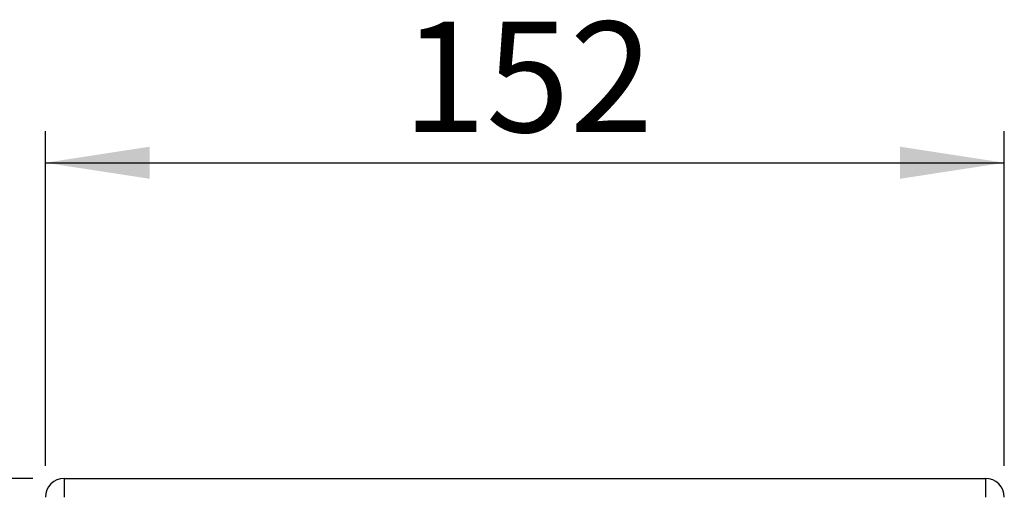
# Model space of a CAD drawing. Extents: x 191 to 1005, y 660 to 1437.
# Drawn here: x 361 to 517, y 973 to 1049 of the extents above; entities that cross this region are included whole.
import ezdxf

# ---------------------------------------------------------------- set-up
doc = ezdxf.new("R2010")
doc.units = 0
doc.header["$LTSCALE"] = 5
doc.layers.get('0').update_dxf_attribs({"linetype": 'CONTINUOUS'})
doc.layers.add('COTAS', color=1, linetype='CONTINUOUS')
doc.styles.add('SLDTEXTSTYLE2', font='Gothic.ttf', dxfattribs={"width": 0.913})
doc.dimstyles.new('SLDDIMSTYLE0', dxfattribs={"dimtxt": 17.5, "dimasz": 16.51, "dimexe": 0, "dimexo": 0.0625, "dimgap": 4.375, "dimtad": 1, "dimrnd": 1e-09, "dimzin": 12, "dimdsep": 46, "dimtxsty": 'SLDTEXTSTYLE2', "dimsah": 1, "dimcen": 0.09, "dimadec": 0, "dimazin": 0, "dimtfac": 1, "dimtofl": 0, "dimtmove": 0, "dimatfit": 3, "dimfxl": 1, "dimtolj": 1, "dimtzin": 12, "dimarcsym": 0})

# ---------------------------------------------------------------- blocks, each defined once
blk = doc.blocks.new('_D')
at = {"layer": 'COTAS', "transparency": 16777216}
for p, q in [((362.77, 976.32), (309.77, 976.32)), ((314.77, 824.32), (314.77, 976.32)), ((362.77, 824.32), (309.77, 824.32))]:
    blk.add_line(p, q, dxfattribs=at)
for points in [[(314.77, 976.32), (312.23, 959.81), (317.31, 959.81)], [(314.77, 824.32), (317.31, 840.83), (312.23, 840.83)]]:
    blk.add_solid(points, dxfattribs=at)
at = {"layer": 'COTAS', "transparency": 16777216, "insert": (292.42, 880.92), "char_height": 17.5, "attachment_point": 1, "rotation": 90, "style": 'SLDTEXTSTYLE2'}
blk.add_mtext('152', dxfattribs=at)
blk = doc.blocks.new('_D_1')
at = {"layer": 'COTAS', "transparency": 16777216}
for p, q in [((364.77, 978.32), (364.77, 1031.32)), ((516.77, 978.32), (516.77, 1031.32)), ((364.77, 1026.32), (516.77, 1026.32))]:
    blk.add_line(p, q, dxfattribs=at)
for points in [[(364.77, 1026.32), (381.28, 1023.78), (381.28, 1028.86)], [(516.77, 1026.32), (500.26, 1028.86), (500.26, 1023.78)]]:
    blk.add_solid(points, dxfattribs=at)
at = {"layer": 'COTAS', "transparency": 16777216, "insert": (421.37, 1048.67), "char_height": 17.5, "attachment_point": 1, "style": 'SLDTEXTSTYLE2'}
blk.add_mtext('152', dxfattribs=at)

msp = doc.modelspace()

# ---------------------------------------------------------------- linework, layer by layer
at = {"color": 7, "linetype": 'Continuous'}
for p, q in [((367.77, 976.318), (513.77, 976.318)), ((367.77, 976.318), (367.77, 973.318)), ((513.77, 976.318), (513.77, 973.318))]:
    msp.add_line(p, q, dxfattribs=at)
for centre, start, end in [((367.77, 973.318), 90, 180), ((513.77, 973.318), 0, 90)]:
    msp.add_arc(centre, 3, start, end, dxfattribs=at)

# ---------------------------------------------------------------- dimensions: what is measured, and where the dimension line sits
at = {"layer": 'COTAS'}
dim = msp.add_linear_dim(base=(516.77, 1026.318), p1=(364.77, 973.318), p2=(516.77, 973.318), dimstyle='SLDDIMSTYLE0', dxfattribs=at)
dim.commit()
dim.dimension.update_dxf_attribs({"geometry": '_D_1', "text_midpoint": (440.77, 1026.318), "dimtype": 160})
dim = msp.add_linear_dim(base=(314.77, 976.318), p1=(367.77, 824.318), p2=(367.77, 976.318), angle=90, dimstyle='SLDDIMSTYLE0', dxfattribs=at)
dim.commit()
dim.dimension.update_dxf_attribs({"geometry": '_D', "text_midpoint": (314.77, 900.318), "dimtype": 160})

doc.saveas('drawing.dxf')
